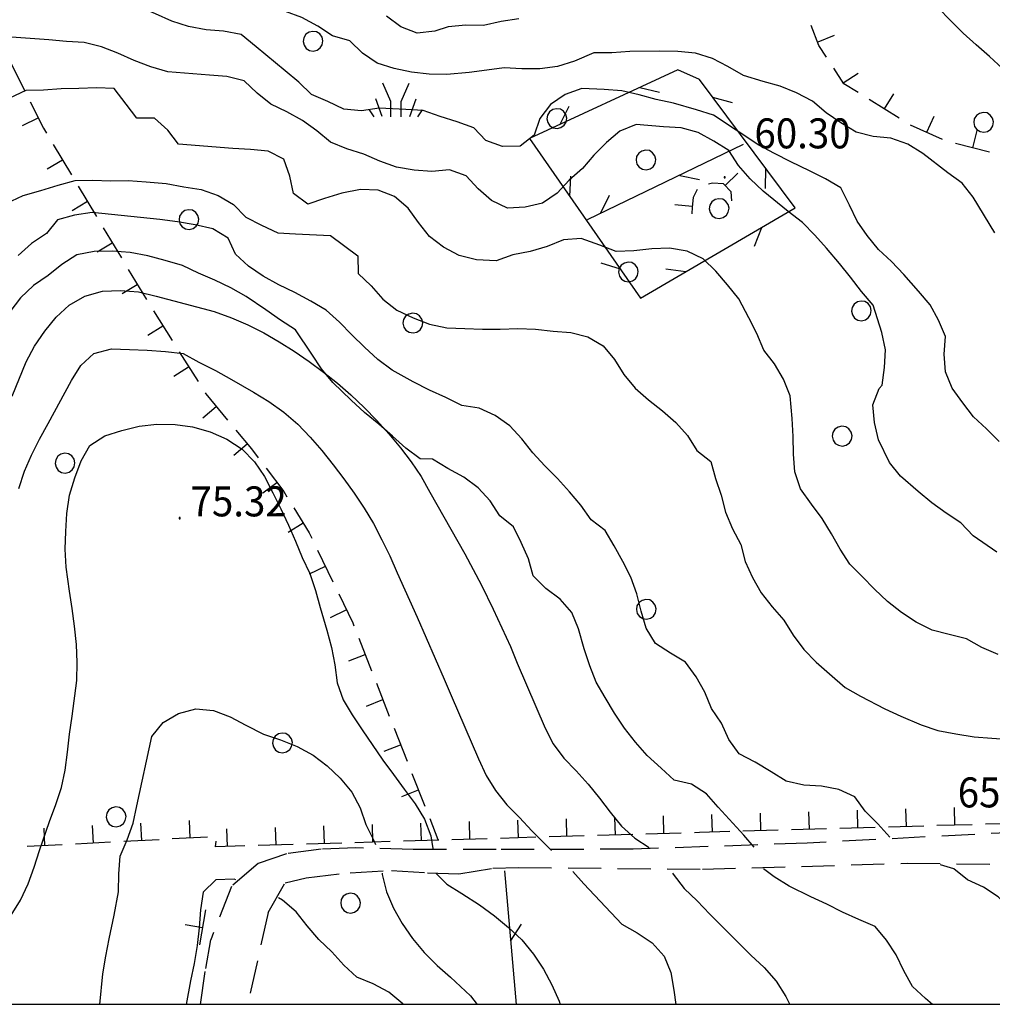
# Model space of a CAD drawing. Extents: x 1554175 to 1558074, y 4513624 to 4521931.
# Drawn here: x 1554618 to 1554729, y 4513626 to 4513738 of the extents above; entities that cross this region are included whole.
import ezdxf

# ---------------------------------------------------------------- set-up
doc = ezdxf.new("R2010")
doc.units = 0
doc.header["$LTSCALE"] = 15
doc.header["$MEASUREMENT"] = 0
doc.linetypes.add('HIDDEN', pattern=[0.375, 0.25, -0.125])
for name, color, linetype in [('ALBERO', 7, 'CONTINUOUS'), ('CURVA_DIRETT', 7, 'CONTINUOUS'), ('CURVA_INTERM', 7, 'CONTINUOUS'), ('ERBA', 7, 'CONTINUOUS'), ('MURO_A_SECCO', 7, 'CONTINUOUS'), ('PUNTO_QUOTA', 7, 'CONTINUOUS'), ('QUOTA', 7, 'CONTINUOUS'), ('RETE_METALL', 7, 'CONTINUOUS'), ('STRADA_BIANCA', 7, 'CONTINUOUS'), ('ZONA-CORNICE', 2, 'CONTINUOUS')]:
    doc.layers.add(name, color=color, linetype=linetype)
doc.styles.add('COMPLEX', font='COMPLEX', dxfattribs={"height": 0.2})

# ---------------------------------------------------------------- blocks, each defined once
blk = doc.blocks.new('ERBA')
at = {"layer": 'ERBA', "color": 3, "linetype": 'CONTINUOUS'}
for p, q in [((-1.56, 0.02), (-2.26, 2.04)), ((1.6, 0.02), (2.3, 2.04)), ((-2.46, -0.02), (-2.98, 0.78)), ((2.5, -0.02), (3.02, 0.78))]:
    blk.add_line(p, q, dxfattribs=at)
for points in [[(-0.58, -0.02), (-0.58, 1.72), (-1.48, 3.82)], [(0.62, -0.02), (0.62, 1.72), (1.52, 3.82)]]:
    blk.add_lwpolyline(points, dxfattribs=at)
blk = doc.blocks.new('ALBERO')
at = {"layer": 'ALBERO', "color": 3, "linetype": 'CONTINUOUS'}
blk.add_lwpolyline([(1.06, 0.53), (0.8, 0.89), (0.44, 1.13), (0, 1.19), (-0.42, 1.09), (-0.78, 0.85), (-1.02, 0.47), (-1.08, 0.05), (-0.98, -0.39), (-0.74, -0.75), (-0.36, -0.97), (0.06, -1.05), (0.5, -0.95), (0.86, -0.69), (1.08, -0.33), (1.16, 0.11)], close=True, dxfattribs=at)
blk = doc.blocks.new('PUNTO')
at = {"layer": 'PUNTO_QUOTA', "color": 2, "linetype": 'CONTINUOUS'}
blk.add_lwpolyline([(-0.06, -0.06), (0.06, -0.06), (0.06, 0.06), (-0.06, 0.06)], close=True, dxfattribs=at)
at = {"layer": 'PUNTO_QUOTA', "color": 1, "linetype": 'CONTINUOUS'}
blk.add_lwpolyline([(0, 0), (0, 0)], dxfattribs=at)
at = {"layer": 'PUNTO_QUOTA', "color": 2, "linetype": 'CONTINUOUS'}
blk.add_lwpolyline([(0, 0), (0, 0)], dxfattribs=at)
blk.add_lwpolyline([(0, 0), (0, 0)], dxfattribs=at)

msp = doc.modelspace()

# ---------------------------------------------------------------- linework, layer by layer
at = {"layer": 'CURVA_DIRETT', "color": 50, "linetype": 'CONTINUOUS'}
for points in [[(1554713.8, 4513707.1), (1554712.55, 4513708.72), (1554711.29, 4513710.29), (1554709.85, 4513712.01), (1554708.52, 4513713.51), (1554707.1, 4513714.95), (1554705.5, 4513716.19), (1554702.64, 4513718.49), (1554701.18, 4513719.88), (1554699.84, 4513721.39), (1554698.75, 4513723.08), (1554697.05, 4513724.17), (1554695.29, 4513725.15), (1554693.35, 4513725.67), (1554691.34, 4513725.79), (1554688.27, 4513726.05), (1554686.41, 4513725.29), (1554684.87, 4513724.01), (1554683.46, 4513722.58), (1554682.16, 4513721.04), (1554680.64, 4513719.73), (1554679.28, 4513718.26), (1554677.63, 4513717.13), (1554675.66, 4513716.69), (1554673.66, 4513716.55), (1554671.86, 4513717.44), (1554670.32, 4513718.74), (1554668.97, 4513720.22), (1554667.07, 4513720.89), (1554665.07, 4513720.71), (1554663.07, 4513720.85), (1554661.09, 4513721.2), (1554659.2, 4513721.88), (1554657.36, 4513722.68), (1554655.45, 4513723.29), (1554653.59, 4513724.04), (1554652.04, 4513725.33), (1554650.41, 4513726.5), (1554648.64, 4513727.47), (1554646.83, 4513728.34), (1554645.27, 4513729.61), (1554643.8, 4513730.99), (1554641.86, 4513731.49), (1554639.86, 4513731.63), (1554635.14, 4513732.03), (1554633.23, 4513732.6), (1554631.34, 4513733.29), (1554629.5, 4513734.13), (1554627.64, 4513734.84), (1554625.68, 4513735.33), (1554623.68, 4513735.46), (1554621.66, 4513735.63), (1554613.68, 4513736.22)], [(1554617.5, 4513695.23), (1554619.1, 4513699.14), (1554620.05, 4513700.91), (1554621.2, 4513702.61), (1554622.51, 4513704.2), (1554623.98, 4513705.56), (1554625.74, 4513706.59), (1554627.73, 4513707.13), (1554629.8, 4513707.21), (1554631.83, 4513707.09), (1554633.84, 4513706.59), (1554640.39, 4513704.84), (1554642.36, 4513704.14), (1554644.23, 4513703.33), (1554646.05, 4513702.43), (1554647.79, 4513701.42), (1554649.48, 4513700.33), (1554651.16, 4513699.17), (1554652.8, 4513697.97), (1554654.39, 4513696.72), (1554655.91, 4513695.4), (1554657.41, 4513693.95), (1554658.84, 4513692.48), (1554660.2, 4513690.96), (1554661.52, 4513689.4), (1554662.73, 4513687.8), (1554663.88, 4513686.12), (1554664.87, 4513684.36), (1554668.84, 4513677.37), (1554669.78, 4513675.6), (1554670.7, 4513673.8), (1554672.02, 4513671.09), (1554674, 4513666.84), (1554674.77, 4513664.98), (1554677.93, 4513657.61), (1554678.85, 4513655.83), (1554680.04, 4513654.21), (1554681.46, 4513652.76), (1554682.8, 4513651.25), (1554684.09, 4513649.67), (1554685.32, 4513648.06), (1554686.57, 4513646.48), (1554688.11, 4513645.13), (1554689.74, 4513644.06)], [(1554729.14, 4513677.56), (1554726.46, 4513679.41), (1554725.07, 4513680.86), (1554723.38, 4513681.96), (1554721.77, 4513683.15), (1554720.21, 4513684.44), (1554718.23, 4513686.16), (1554716.97, 4513687.73), (1554715.73, 4513690.28), (1554715.29, 4513692.25), (1554715.1, 4513694.25), (1554715.82, 4513696.12), (1554716.14, 4513696.47), (1554716.41, 4513698.48), (1554716.52, 4513700.5), (1554716.09, 4513702.46), (1554715.14, 4513705.55), (1554713.8, 4513707.1)], [(1554692.36, 4513641.17), (1554692.45, 4513641.03), (1554693.71, 4513639.43), (1554695.18, 4513638), (1554696.61, 4513636.51), (1554701.27, 4513631.84), (1554702.77, 4513630.44), (1554704.14, 4513628.91), (1554705.23, 4513627.17), (1554705.69, 4513626.28)]]:
    msp.add_lwpolyline(points, dxfattribs=at)
at = {"layer": 'CURVA_INTERM', "color": 1, "linetype": 'CONTINUOUS'}
for points in [[(1554653.83, 4513736.1), (1554652.15, 4513737.21), (1554650.36, 4513738.16), (1554648.48, 4513738.85), (1554646.55, 4513739.42), (1554644.66, 4513740.1), (1554642.74, 4513740.67), (1554640.77, 4513741.11), (1554638.77, 4513741.36), (1554636.77, 4513741.76), (1554634.87, 4513742.46), (1554633.05, 4513743.34), (1554631.22, 4513744.16), (1554629.36, 4513744.92), (1554627.52, 4513745.83), (1554625.68, 4513746.65), (1554623.93, 4513747.65), (1554622.1, 4513748.48), (1554620.11, 4513748.79), (1554618.1, 4513748.66)], [(1554651.45, 4513729.46), (1554650.01, 4513730.86), (1554648.44, 4513732.12), (1554645.18, 4513734.85), (1554643.45, 4513736.25), (1554641.48, 4513736.63), (1554639.48, 4513736.77), (1554637.5, 4513737.14), (1554635.59, 4513737.75), (1554633.77, 4513738.58), (1554631.91, 4513739.37), (1554629.93, 4513739.68), (1554627.93, 4513739.86), (1554625.7, 4513740.1), (1554623.83, 4513740.89), (1554621.93, 4513741.53), (1554619.93, 4513741.75), (1554618.14, 4513742.64)], [(1554674.93, 4513738.01), (1554672.93, 4513737.71), (1554670.95, 4513737.27), (1554668.93, 4513737.32), (1554666.93, 4513737.13), (1554665.43, 4513736.62), (1554663.43, 4513736.41), (1554661.56, 4513737.12), (1554659.95, 4513738.32)], [(1554729.8, 4513732.38), (1554728.33, 4513733.76), (1554726.81, 4513735.07), (1554725.32, 4513736.42), (1554723.88, 4513737.82), (1554722.48, 4513739.27)], [(1554728.9, 4513713.76), (1554726.46, 4513717.82), (1554725.21, 4513719.39), (1554723.59, 4513720.58), (1554720.76, 4513722.74), (1554719.05, 4513723.81), (1554717.14, 4513724.49), (1554715.14, 4513724.68), (1554713.18, 4513725.19), (1554711.45, 4513726.25), (1554709.79, 4513727.38), (1554708.25, 4513728.71), (1554706.44, 4513729.63), (1554704.59, 4513730.39), (1554702.65, 4513730.94), (1554700.42, 4513731.62), (1554698.66, 4513732.61), (1554696.89, 4513733.54), (1554694.96, 4513734.13), (1554692.96, 4513734.33), (1554690.95, 4513734.35), (1554687.54, 4513734.32), (1554685.48, 4513734.19), (1554683.47, 4513734.16), (1554681.25, 4513733.23), (1554679.32, 4513732.63), (1554677.32, 4513732.34), (1554675.3, 4513732.37), (1554673.3, 4513732.46), (1554671.32, 4513732.2), (1554669.3, 4513731.96), (1554666.79, 4513731.72), (1554664.79, 4513731.75), (1554662.78, 4513731.99), (1554660.8, 4513732.38), (1554658.89, 4513732.99), (1554657.23, 4513734.13), (1554655.77, 4513735.53), (1554653.83, 4513736.1)], [(1554699.89, 4513706.29), (1554698.6, 4513707.87), (1554697.28, 4513709.4), (1554695.86, 4513710.82), (1554694.03, 4513711.67), (1554692.04, 4513712.01), (1554690.01, 4513711.94), (1554688, 4513711.73), (1554686, 4513711.65), (1554684.13, 4513712.36), (1554682.03, 4513713.11), (1554680.02, 4513712.96), (1554678.16, 4513712.21), (1554676.23, 4513711.66), (1554674.27, 4513711.26), (1554672.36, 4513710.59), (1554670.14, 4513710.69), (1554668.18, 4513711.18), (1554666.41, 4513712.13), (1554664.81, 4513713.34), (1554663.59, 4513714.93), (1554662.39, 4513716.55), (1554660.86, 4513717.87), (1554659, 4513718.6), (1554657, 4513718.68), (1554654.88, 4513718.25), (1554652.93, 4513717.66), (1554651.03, 4513717.03), (1554649.41, 4513718.22), (1554648.97, 4513720.2), (1554648.32, 4513722.12), (1554646.52, 4513723.03), (1554644.53, 4513723.21), (1554642.53, 4513723.33), (1554636.36, 4513723.8), (1554635.14, 4513725.42), (1554633.64, 4513726.75), (1554631.64, 4513726.76), (1554630.44, 4513728.37), (1554629.07, 4513730.14), (1554627.07, 4513730.22), (1554625.07, 4513730.14), (1554623.05, 4513730.1), (1554621.05, 4513729.92), (1554619.04, 4513729.91), (1554617.21, 4513729.04)], [(1554729.39, 4513690.11), (1554727.96, 4513691.54), (1554726.48, 4513692.88), (1554725.27, 4513694.49), (1554724.09, 4513696.14), (1554723.32, 4513698), (1554723.16, 4513699.99), (1554723.31, 4513701.99), (1554722.52, 4513703.84), (1554721.57, 4513705.6), (1554720.27, 4513707.13), (1554718.59, 4513709.05), (1554717.2, 4513710.52), (1554715.71, 4513711.88), (1554714.46, 4513713.46), (1554713.31, 4513715.1), (1554712.45, 4513716.9), (1554711.46, 4513718.85), (1554709.73, 4513719.89), (1554707.9, 4513720.81), (1554705.79, 4513721.83), (1554703.94, 4513722.76), (1554702.16, 4513723.71), (1554697.02, 4513727.09), (1554695.1, 4513727.69), (1554692.48, 4513728.47), (1554690.52, 4513728.88), (1554688.59, 4513729.42), (1554686.64, 4513729.87), (1554684.63, 4513730), (1554682.11, 4513730.12), (1554680.21, 4513729.45), (1554678.55, 4513728.32), (1554677.32, 4513726.73), (1554676.69, 4513724.82), (1554675.11, 4513723.57), (1554673.11, 4513723.54), (1554671.22, 4513724.22), (1554669.84, 4513725.67), (1554667.94, 4513726.34), (1554666.02, 4513726.97), (1554664.12, 4513727.63), (1554662.12, 4513727.76), (1554659.1, 4513727.89), (1554657.11, 4513727.58), (1554655.11, 4513727.78), (1554653.3, 4513728.65), (1554651.45, 4513729.46)], [(1554614.21, 4513715.89), (1554618.76, 4513718), (1554620.74, 4513718.56), (1554622.7, 4513719.16), (1554624.64, 4513719.71), (1554626.66, 4513719.74), (1554628.66, 4513719.64), (1554630.66, 4513719.68), (1554632.68, 4513719.55), (1554634.98, 4513719.36), (1554636.95, 4513718.97), (1554638.95, 4513718.67), (1554640.87, 4513718), (1554642.59, 4513716.97), (1554644, 4513715.55), (1554645.79, 4513714.62), (1554647.61, 4513713.78), (1554649.63, 4513713.65), (1554653.61, 4513713.46), (1554656.68, 4513711.15), (1554656.75, 4513709.14), (1554658.2, 4513707.75), (1554659.52, 4513706.25), (1554661.11, 4513705), (1554662.95, 4513704.13), (1554664.81, 4513703.39), (1554666.79, 4513702.99), (1554668.81, 4513702.9), (1554670.82, 4513702.84), (1554672.83, 4513702.82), (1554674.84, 4513702.93), (1554676.84, 4513702.82), (1554678.84, 4513702.6), (1554680.86, 4513702.47), (1554682.79, 4513701.96), (1554684.52, 4513700.95), (1554685.79, 4513699.39), (1554686.85, 4513697.69), (1554688.12, 4513696.13), (1554689.66, 4513694.83), (1554691.23, 4513693.59), (1554692.74, 4513692.27), (1554694.09, 4513690.79), (1554695.14, 4513689.08), (1554696.73, 4513687.85), (1554697.24, 4513685.92), (1554697.88, 4513684), (1554698.38, 4513682.07), (1554699.18, 4513680.21), (1554700.11, 4513678.44), (1554700.61, 4513676.5), (1554701.45, 4513674.68), (1554702.44, 4513672.93), (1554703.66, 4513671.34), (1554705.01, 4513669.86), (1554706.05, 4513668.14), (1554707.25, 4513666.52), (1554708.65, 4513665.07), (1554710.16, 4513663.74), (1554711.94, 4513662.21), (1554713.7, 4513661.24), (1554716.43, 4513659.8), (1554718.26, 4513658.97), (1554720.55, 4513657.98), (1554722.47, 4513657.33), (1554724.48, 4513656.95), (1554726.57, 4513656.6), (1554728.59, 4513656.48), (1554731.15, 4513656.28)], [(1554654.62, 4513703.65), (1554653.09, 4513705), (1554651.36, 4513706.02), (1554649.54, 4513706.98), (1554647.72, 4513707.88), (1554645.95, 4513708.84), (1554644.3, 4513709.97), (1554642.84, 4513711.35), (1554641.98, 4513713.16), (1554640.24, 4513714.21), (1554638.27, 4513714.67), (1554636.25, 4513715.02), (1554634.26, 4513715.28), (1554626.56, 4513716.08), (1554624.58, 4513715.76), (1554622.64, 4513715.24), (1554621.39, 4513713.68), (1554619.69, 4513712.57), (1554618.2, 4513711.21)], [(1554701.63, 4513644.12), (1554700.46, 4513645.45), (1554697.53, 4513648.64), (1554696.21, 4513650.15), (1554694.52, 4513651.23), (1554692.57, 4513651.71), (1554691.07, 4513653.05), (1554689.5, 4513654.49), (1554688.18, 4513656), (1554686.93, 4513657.58), (1554685.8, 4513659.31), (1554684.73, 4513661.07), (1554683.72, 4513662.82), (1554682.98, 4513664.68), (1554682.37, 4513666.59), (1554681.7, 4513668.86), (1554680.97, 4513670.72), (1554679.62, 4513672.23), (1554678.01, 4513673.44), (1554676.59, 4513674.86), (1554676.05, 4513676.79), (1554675.21, 4513678.63), (1554674.33, 4513680.43), (1554672.78, 4513681.69), (1554671.7, 4513683.38), (1554670.34, 4513684.86), (1554668.7, 4513686.04), (1554666.91, 4513687.04), (1554665.16, 4513688.08), (1554663.77, 4513688.14), (1554662.14, 4513689.36), (1554660.63, 4513690.72), (1554659.06, 4513692.07), (1554657.44, 4513693.39), (1554655.95, 4513694.77), (1554653.86, 4513696.78), (1554652.59, 4513698.34), (1554651.48, 4513700.01), (1554649.61, 4513702.76), (1554647.92, 4513703.86), (1554646.28, 4513705.02), (1554644.04, 4513706.54), (1554642.3, 4513707.53), (1554640.5, 4513708.4), (1554638.64, 4513709.2), (1554636.8, 4513710.04), (1554634.86, 4513710.63), (1554632.89, 4513711.15), (1554630.87, 4513711.52), (1554628.84, 4513711.69), (1554626.81, 4513711.64), (1554624.84, 4513711.27), (1554623.15, 4513710.17), (1554621.57, 4513708.92), (1554619.92, 4513707.78)], [(1554619.92, 4513707.78), (1554618.45, 4513706.41), (1554617.23, 4513704.79)], [(1554729.3, 4513665.94), (1554727.45, 4513666.75), (1554725.7, 4513667.74), (1554723.74, 4513668.2), (1554721.8, 4513668.69), (1554720.01, 4513669.63), (1554718.32, 4513670.7), (1554716.75, 4513671.96), (1554715.27, 4513673.34), (1554713.88, 4513674.78), (1554712.46, 4513676.19), (1554711.37, 4513677.88), (1554710.38, 4513679.62), (1554709.33, 4513681.37), (1554708.12, 4513682.99), (1554706.87, 4513684.74), (1554706.25, 4513686.66), (1554706.09, 4513688.66), (1554706.07, 4513690.68), (1554705.93, 4513692.71), (1554705.7, 4513695.29), (1554704.96, 4513697.16), (1554703.95, 4513698.89), (1554702.73, 4513700.47), (1554701.93, 4513702.34), (1554701.02, 4513704.14), (1554699.89, 4513706.29)], [(1554717.02, 4513645.24), (1554717.02, 4513645.24), (1554715.66, 4513646.73), (1554714.23, 4513648.17), (1554713.04, 4513649.79), (1554711.23, 4513650.64), (1554709.25, 4513651.02), (1554707.25, 4513651.15), (1554705.27, 4513651.59), (1554703.57, 4513652.65), (1554701.73, 4513653.74), (1554699.94, 4513654.69), (1554698.75, 4513656.31), (1554697.91, 4513658.15), (1554696.78, 4513659.81), (1554696.02, 4513661.68), (1554695.04, 4513663.43), (1554693.86, 4513665.07), (1554692.14, 4513666.09), (1554690.45, 4513667.18), (1554689.39, 4513668.93), (1554688.81, 4513670.85), (1554688.34, 4513672.82), (1554687.66, 4513674.71), (1554686.75, 4513676.5), (1554685.77, 4513678.26), (1554684.75, 4513679.99), (1554683.14, 4513681.21), (1554681.98, 4513682.87), (1554680.68, 4513684.41), (1554679.34, 4513685.92), (1554677.89, 4513687.33), (1554676.54, 4513688.8), (1554675.3, 4513690.39), (1554673.93, 4513691.87), (1554672.28, 4513693.03), (1554670.46, 4513693.87), (1554668.48, 4513694.19), (1554666.66, 4513695.08), (1554664.82, 4513695.94), (1554662.98, 4513696.88), (1554660.57, 4513698.18), (1554658.95, 4513699.4), (1554657.45, 4513700.79), (1554656.02, 4513702.2), (1554654.62, 4513703.65)], [(1554626.77, 4513700.08), (1554628.75, 4513700.61), (1554630.8, 4513700.55), (1554632.82, 4513700.44), (1554634.89, 4513700.29), (1554636.91, 4513700.08), (1554638.68, 4513699.11), (1554640.55, 4513698.15), (1554642.38, 4513697.14), (1554644.86, 4513695.7), (1554646.59, 4513694.63), (1554648.32, 4513693.42), (1554649.89, 4513692.07), (1554651.3, 4513690.6), (1554652.61, 4513689.08), (1554653.88, 4513687.47), (1554655.09, 4513685.87), (1554656.26, 4513684.23), (1554657.41, 4513682.54), (1554658.46, 4513680.8), (1554659.43, 4513678.95), (1554660.31, 4513677.12), (1554661.14, 4513675.22), (1554663.44, 4513670.18), (1554666.49, 4513663.17), (1554667.27, 4513661.29), (1554670.39, 4513654.11), (1554671.25, 4513652.24), (1554672.29, 4513650.51), (1554673.58, 4513648.92), (1554675.02, 4513647.46), (1554676.43, 4513645.97), (1554678.64, 4513643.71)], [(1554618.27, 4513684.76), (1554618.91, 4513686.72), (1554619.69, 4513688.56), (1554620.59, 4513690.37), (1554621.59, 4513692.16), (1554624.23, 4513697.01), (1554625.27, 4513698.72), (1554626.77, 4513700.08)], [(1554624.57, 4513669.17), (1554624.3, 4513671.16), (1554624, 4513673.14), (1554623.63, 4513675.86), (1554623.5, 4513677.88), (1554623.57, 4513679.89), (1554623.71, 4513681.95), (1554624, 4513684), (1554624.59, 4513685.98), (1554625.33, 4513687.89), (1554626.31, 4513689.65), (1554628, 4513690.76), (1554629.95, 4513691.35), (1554631.89, 4513691.83), (1554633.92, 4513692.08), (1554635.98, 4513692.02), (1554637.96, 4513691.75), (1554639.97, 4513691.2), (1554641.86, 4513690.38), (1554643.57, 4513689.23), (1554644.98, 4513687.8), (1554646.11, 4513686.12), (1554647.06, 4513684.29), (1554647.96, 4513682.47), (1554648.82, 4513680.63), (1554649.64, 4513678.8), (1554650.4, 4513676.95), (1554651.26, 4513675.13), (1554651.91, 4513673.19), (1554652.44, 4513671.26), (1554653.18, 4513668.71), (1554653.7, 4513666.74), (1554654.09, 4513664.76), (1554654.34, 4513662.75), (1554655.03, 4513660.81), (1554656.07, 4513659.09), (1554657.18, 4513657.39), (1554659.52, 4513653.96), (1554660.75, 4513652.33), (1554661.95, 4513650.67), (1554663.2, 4513649.02), (1554664.26, 4513647.26), (1554664.96, 4513645.39), (1554665.18, 4513643.94)], [(1554617.38, 4513636.4), (1554618.46, 4513638.09), (1554619.32, 4513639.93), (1554619.99, 4513641.83), (1554620.61, 4513643.74), (1554621.73, 4513647.01), (1554622.47, 4513648.93), (1554623.11, 4513650.86), (1554623.5, 4513652.83), (1554623.77, 4513654.88), (1554624, 4513656.92), (1554624.3, 4513658.94), (1554624.82, 4513663), (1554624.88, 4513665.05), (1554624.79, 4513667.1), (1554624.57, 4513669.17)], [(1554627.46, 4513626.28), (1554627.8, 4513629.73), (1554628.11, 4513631.74), (1554628.5, 4513633.72), (1554629.06, 4513636.4), (1554629.57, 4513639.05), (1554629.61, 4513641.07), (1554629.73, 4513643.08), (1554630.53, 4513644.92), (1554631.23, 4513646.81), (1554631.64, 4513648.8), (1554633.34, 4513656.65), (1554634.61, 4513658.25), (1554636.38, 4513659.24), (1554638.32, 4513659.8), (1554640.32, 4513659.61), (1554642.21, 4513658.89), (1554644, 4513657.94), (1554646, 4513656.92), (1554647.91, 4513656.27), (1554649.83, 4513655.5), (1554651.62, 4513654.54), (1554653.23, 4513653.32), (1554654.7, 4513651.91), (1554656.02, 4513650.35), (1554656.95, 4513648.57), (1554657.61, 4513646.66), (1554658.51, 4513644.85), (1554658.69, 4513644.39)], [(1554659.44, 4513641.15), (1554659.46, 4513640.99), (1554659.95, 4513639.02), (1554660.74, 4513637.18), (1554661.73, 4513635.44), (1554662.91, 4513633.76), (1554664.23, 4513632.17), (1554665.69, 4513630.7), (1554667.2, 4513629.35), (1554669.46, 4513627.24), (1554670.21, 4513626.28)], [(1554665.55, 4513641.16), (1554666.8, 4513639.92), (1554668.5, 4513638.85), (1554670.5, 4513637.55), (1554672.18, 4513636.33), (1554673.77, 4513635.01), (1554675.27, 4513633.58), (1554676.62, 4513631.97), (1554677.75, 4513630.26), (1554678.69, 4513628.48), (1554679.51, 4513626.64), (1554679.64, 4513626.28)], [(1554681.07, 4513641.33), (1554682.33, 4513639.94), (1554686.63, 4513635.37), (1554688.37, 4513634.39), (1554690.08, 4513633.27), (1554691.43, 4513631.76), (1554692.18, 4513629.88), (1554692.53, 4513627.87), (1554692.75, 4513626.28)], [(1554721.85, 4513626.28), (1554721.05, 4513626.95), (1554719.57, 4513628.32), (1554718.61, 4513630.08), (1554717.73, 4513631.88), (1554716.63, 4513633.56), (1554715.36, 4513635.1), (1554713.51, 4513635.89), (1554711.66, 4513636.74), (1554709.87, 4513637.63), (1554708.05, 4513638.48), (1554705.61, 4513639.67), (1554703.89, 4513640.72), (1554702.68, 4513641.64)], [(1554741.14, 4513626.28), (1554740.34, 4513627.39), (1554739.32, 4513629.16), (1554738.43, 4513630.97), (1554737.45, 4513632.72), (1554735.93, 4513634.04), (1554734.14, 4513634.95), (1554732.45, 4513636.04), (1554730.71, 4513637.03), (1554729.3, 4513638.46), (1554727.64, 4513639.58), (1554725.82, 4513640.41), (1554724.25, 4513641.65), (1554722.77, 4513642.11)], [(1554642.86, 4513640.41), (1554642.66, 4513640.47), (1554640.61, 4513640.41), (1554639.17, 4513639), (1554638.86, 4513637.01), (1554638.71, 4513634.96), (1554638.48, 4513632.94), (1554638.14, 4513630.92), (1554637.73, 4513628.94), (1554637.25, 4513626.28)], [(1554661.86, 4513626.28), (1554661.8, 4513626.34), (1554660.22, 4513627.65), (1554658.44, 4513628.62), (1554656.58, 4513629.36), (1554655.1, 4513630.72), (1554653.73, 4513632.25), (1554652.28, 4513633.65), (1554650.96, 4513635.18), (1554649.69, 4513636.75), (1554648.16, 4513638.11), (1554647.7, 4513638.37)]]:
    msp.add_lwpolyline(points, dxfattribs=at)
at = {"layer": 'MURO_A_SECCO', "linetype": 'CONTINUOUS'}
for p, q in [((1554710.69, 4513736.14), (1554708.83, 4513735.4)), ((1554617.09, 4513733.52), (1554618.89, 4513729.95)), ((1554713.42, 4513731.82), (1554711.73, 4513730.74)), ((1554717.44, 4513729.51), (1554716.38, 4513727.81)), ((1554718.08, 4513726.76), (1554714.68, 4513728.87)), ((1554618.67, 4513725.92), (1554620.45, 4513726.82)), ((1554723, 4513724.33), (1554719.36, 4513725.97)), ((1554722, 4513726.97), (1554721.18, 4513725.15)), ((1554726.87, 4513725.35), (1554726.38, 4513723.41)), ((1554622.17, 4513723.77), (1554624.23, 4513720.34)), ((1554728.32, 4513722.92), (1554724.44, 4513723.91)), ((1554621.48, 4513721.02), (1554623.2, 4513722.05)), ((1554699.77, 4513720.51), (1554698.34, 4513719.12)), ((1554625, 4513719.05), (1554627.06, 4513715.62)), ((1554624.31, 4513716.31), (1554626.03, 4513717.34)), ((1554692.62, 4513716.97), (1554694.61, 4513716.79)), ((1554627.83, 4513714.34), (1554629.89, 4513710.91)), ((1554627.15, 4513711.59), (1554628.86, 4513712.62)), ((1554630.66, 4513709.62), (1554632.72, 4513706.19)), ((1554629.98, 4513706.88), (1554631.69, 4513707.91)), ((1554633.51, 4513704.92), (1554635.65, 4513701.54)), ((1554632.89, 4513702.16), (1554634.58, 4513703.23)), ((1554636.45, 4513700.27), (1554638.58, 4513696.89)), ((1554635.82, 4513697.51), (1554637.51, 4513698.58)), ((1554639.11, 4513692.79), (1554640.64, 4513694.07)), ((1554642.62, 4513688.56), (1554644.16, 4513689.84)), ((1554645.91, 4513684.27), (1554647.5, 4513685.47)), ((1554648.8, 4513679.81), (1554650.5, 4513680.86)), ((1554652.14, 4513677.78), (1554653.87, 4513674.17)), ((1554651.2, 4513675.11), (1554653.01, 4513675.98)), ((1554653.59, 4513670.15), (1554655.39, 4513671.02)), ((1554656.79, 4513667.81), (1554658.25, 4513664.09)), ((1554655.66, 4513665.22), (1554657.52, 4513665.95)), ((1554658.8, 4513662.69), (1554660.26, 4513658.97)), ((1554657.67, 4513660.1), (1554659.53, 4513660.83)), ((1554660.81, 4513657.58), (1554662.28, 4513653.85)), ((1554659.68, 4513654.98), (1554661.55, 4513655.71)), ((1554662.83, 4513652.46), (1554664.29, 4513648.74)), ((1554661.7, 4513649.86), (1554663.56, 4513650.6)), ((1554696.8, 4513647.8), (1554696.86, 4513645.8)), ((1554702.3, 4513647.96), (1554702.36, 4513645.96)), ((1554707.8, 4513648.12), (1554707.85, 4513646.12)), ((1554713.29, 4513648.28), (1554713.35, 4513646.28)), ((1554718.79, 4513648.44), (1554718.85, 4513646.44)), ((1554724.29, 4513648.59), (1554724.35, 4513646.59)), ((1554632.07, 4513646.84), (1554632.17, 4513644.85)), ((1554637.56, 4513647.13), (1554637.66, 4513645.13)), ((1554658.31, 4513646.67), (1554658.37, 4513644.67)), ((1554663.81, 4513646.84), (1554663.87, 4513644.84)), ((1554664.84, 4513647.34), (1554665.77, 4513644.98)), ((1554669.31, 4513647), (1554669.37, 4513645)), ((1554674.81, 4513647.16), (1554674.87, 4513645.16)), ((1554680.31, 4513647.32), (1554680.36, 4513645.32)), ((1554685.8, 4513647.48), (1554685.86, 4513645.48)), ((1554691.3, 4513647.64), (1554691.36, 4513645.64)), ((1554621.08, 4513646.27), (1554621.18, 4513644.27)), ((1554626.57, 4513646.56), (1554626.68, 4513644.56)), ((1554641.82, 4513646.18), (1554641.88, 4513644.18)), ((1554647.32, 4513646.34), (1554647.38, 4513644.34)), ((1554652.82, 4513646.51), (1554652.88, 4513644.51)), ((1554693.36, 4513645.7), (1554689.36, 4513645.58)), ((1554704.35, 4513646.02), (1554700.36, 4513645.9)), ((1554709.85, 4513646.18), (1554705.85, 4513646.06)), ((1554715.35, 4513646.33), (1554711.35, 4513646.22)), ((1554720.85, 4513646.49), (1554716.85, 4513646.38)), ((1554726.35, 4513646.65), (1554722.35, 4513646.54)), ((1554628.67, 4513644.66), (1554624.68, 4513644.46)), ((1554634.17, 4513644.95), (1554630.17, 4513644.74)), ((1554639.66, 4513645.24), (1554635.66, 4513645.03)), ((1554654.88, 4513644.57), (1554650.88, 4513644.45)), ((1554660.37, 4513644.73), (1554656.37, 4513644.61)), ((1554665.87, 4513644.9), (1554661.87, 4513644.78)), ((1554671.37, 4513645.06), (1554667.37, 4513644.94)), ((1554676.87, 4513645.22), (1554672.87, 4513645.1)), ((1554682.36, 4513645.38), (1554678.37, 4513645.26)), ((1554687.86, 4513645.54), (1554683.86, 4513645.42)), ((1554649.38, 4513644.4), (1554645.38, 4513644.28)), ((1554639.42, 4513636.98), (1554638.75, 4513633.04)), ((1554637.12, 4513635.34), (1554639.09, 4513635.01))]:
    msp.add_line(p, q, dxfattribs=at)
for points in [[(1554709.84, 4513733.68), (1554708.98, 4513735.02), (1554708.09, 4513737.26)], [(1554713.41, 4513729.66), (1554711.78, 4513730.67), (1554710.65, 4513732.42)], [(1554619.56, 4513728.61), (1554621.05, 4513725.63), (1554621.4, 4513725.06)], [(1554699.1, 4513717.39), (1554699.01, 4513718.42), (1554698.14, 4513719.32), (1554696.89, 4513719.4), (1554696.44, 4513719.27)], [(1554695.15, 4513718.68), (1554694.7, 4513717.77), (1554694.6, 4513716.66), (1554694.57, 4513715.9)], [(1554639.38, 4513695.62), (1554639.46, 4513695.49), (1554641.92, 4513692.53)], [(1554642.88, 4513691.38), (1554644.64, 4513689.26), (1554645.39, 4513688.26)], [(1554646.3, 4513687.07), (1554648.3, 4513684.42), (1554648.66, 4513683.84)], [(1554649.45, 4513682.57), (1554651.19, 4513679.75), (1554651.49, 4513679.13)], [(1554654.53, 4513672.82), (1554656.11, 4513669.53), (1554656.24, 4513669.21)], [(1554731.84, 4513646.81), (1554730.07, 4513646.76), (1554727.84, 4513646.7)], [(1554698.86, 4513645.86), (1554695.45, 4513645.76), (1554694.86, 4513645.74)], [(1554643.88, 4513644.24), (1554640.55, 4513644.14), (1554640.62, 4513644.8)], [(1554623.18, 4513644.38), (1554619.2, 4513644.17), (1554619.19, 4513644.17)]]:
    msp.add_lwpolyline(points, dxfattribs=at)
at = {"layer": 'RETE_METALL', "color": 3, "linetype": 'CONTINUOUS'}
for p, q in [((1554688.66, 4513730.24), (1554690.88, 4513729.73)), ((1554699.16, 4513728.5), (1554696.96, 4513729.1)), ((1554680.63, 4513728.08), (1554679.58, 4513726.05)), ((1554700.39, 4513723.76), (1554682.7, 4513715.22)), ((1554702.93, 4513721.08), (1554702.89, 4513718.8)), ((1554680.72, 4513717.9), (1554680.85, 4513720.18)), ((1554693.19, 4513720.28), (1554695.42, 4513719.8)), ((1554685.19, 4513717.98), (1554684.18, 4513715.93)), ((1554701.66, 4513712.25), (1554702.5, 4513714.37)), ((1554684.25, 4513710.37), (1554686.43, 4513709.69)), ((1554693.87, 4513709.33), (1554691.61, 4513709.63)), ((1554674.01, 4513633.45), (1554675.25, 4513635.36))]:
    msp.add_line(p, q, dxfattribs=at)
for points in [[(1554676.16, 4513724.47), (1554688.75, 4513706.34), (1554706.29, 4513716.58), (1554695.43, 4513731.16), (1554692.98, 4513732.24), (1554676.16, 4513724.47)], [(1554673.32, 4513641.42), (1554674.63, 4513626.28)]]:
    msp.add_lwpolyline(points, dxfattribs=at)
at = {"layer": 'STRADA_BIANCA', "linetype": 'HIDDEN'}
for points in [[(1554732.26, 4513645.84), (1554707.65, 4513644.56), (1554687.93, 4513643.87), (1554672.38, 4513643.82), (1554662.95, 4513643.84), (1554656.45, 4513644.01), (1554652.52, 4513643.86), (1554648.61, 4513643.36), (1554645.39, 4513642.24), (1554642.36, 4513639.66), (1554640.02, 4513633.58)], [(1554646.51, 4513636.7), (1554648.45, 4513640.06), (1554650.84, 4513640.64), (1554655.84, 4513641.21), (1554660.5, 4513641.45), (1554664.61, 4513641.21), (1554668.16, 4513641.06), (1554672.01, 4513641.72), (1554674.9, 4513641.8), (1554695.76, 4513641.59), (1554718.96, 4513642.28), (1554730.98, 4513642.16)], [(1554646.51, 4513636.7), (1554644.22, 4513626.28)], [(1554638.86, 4513626.28), (1554639.45, 4513630.34), (1554640.02, 4513633.58)]]:
    msp.add_lwpolyline(points, dxfattribs=at)
at = {"layer": 'ZONA-CORNICE'}
msp.add_lwpolyline([(1554175.18, 4514220.28), (1555015.18, 4514220.28), (1555015.18, 4513626.28), (1554175.18, 4513626.28)], close=True, dxfattribs=at)

# ---------------------------------------------------------------- block references
at = {"layer": 'ALBERO', "color": 3, "linetype": 'CONTINUOUS'}
for p in [(1554651.58, 4513735.42), (1554679.22, 4513726.65), (1554727.6, 4513726.22), (1554689.32, 4513721.95), (1554697.62, 4513716.44), (1554637.51, 4513715.19), (1554687.33, 4513709.25), (1554713.75, 4513704.84), (1554662.89, 4513703.46), (1554711.57, 4513690.64), (1554623.46, 4513687.57), (1554689.36, 4513671), (1554648.11, 4513655.85), (1554629.25, 4513647.47), (1554655.83, 4513637.68)]:
    msp.add_blockref('ALBERO', p, dxfattribs=at)
at = {"layer": 'ERBA', "color": 3, "linetype": 'CONTINUOUS'}
msp.add_blockref('ERBA', (1554661, 4513726.92), dxfattribs=at)
at = {"layer": 'PUNTO_QUOTA', "color": 1, "linetype": 'CONTINUOUS'}
for p in [(1554698.27, 4513720.06), (1554636.48, 4513681.41)]:
    msp.add_blockref('PUNTO', p, dxfattribs=at)

# ---------------------------------------------------------------- texts
at = {"layer": 'QUOTA', "linetype": 'CONTINUOUS', "style": 'COMPLEX', "width": 0.941176}
for s, p in [('60.30', (1554701.66, 4513723.34)), ('75.32', (1554637.73, 4513681.61)), ('65.04', (1554724.71, 4513648.61))]:
    msp.add_text(s, height=3.4, dxfattribs=at).set_placement(p)

doc.saveas('drawing.dxf')
